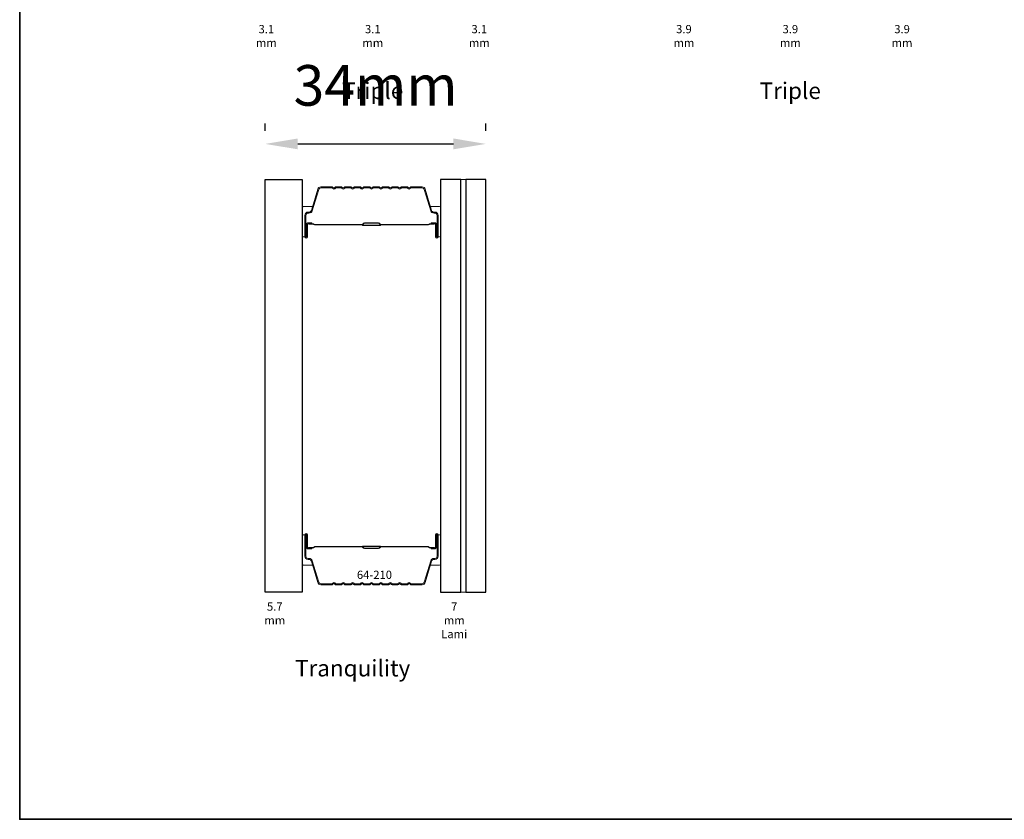
# Model space of a CAD drawing. Extents: x 23136 to 28808, y 13035 to 16692.
# Drawn here: x 24927 to 25079, y 14815 to 14938 of the extents above; entities that cross this region are included whole.
import ezdxf

# ---------------------------------------------------------------- set-up
doc = ezdxf.new("R2010")
doc.units = 0
doc.header["$LTSCALE"] = 200
doc.header["$MEASUREMENT"] = 0
doc.header["$PDMODE"] = 3
doc.header["$PDSIZE"] = 25
doc.layers.get('DEFPOINTS').update_dxf_attribs({"color": 2, "linetype": 'CONTINUOUS'})
for name, color, linetype, lineweight in [('8', 7, 'CONTINUOUS', 35), ('Butal', 9, 'CONTINUOUS', 15), ('Dimensions', 2, 'CONTINUOUS', 25), ('Interlayer', 4, 'CONTINUOUS', 13), ('Spacer Bar', 1, 'CONTINUOUS', 9), ('TEXT', 7, 'CONTINUOUS', 35)]:
    doc.layers.add(name, color=color, linetype=linetype, lineweight=lineweight)
doc.layers.add('Glass', color=6, linetype='CONTINUOUS')
doc.styles.add('Note Text (ISO)', font='tahoma.ttf')
doc.styles.add('style1', font='arial.ttf')
doc.dimstyles.new('LWFRAC$0', dxfattribs={"dimscale": 20, "dimtxt": 2.5, "dimasz": 2, "dimexe": 1.25, "dimexo": 3, "dimgap": 2, "dimtad": 1, "dimtoh": 1, "dimdec": 4, "dimlfac": 0.03937, "dimzin": 4, "dimdsep": 46, "dimlunit": 5, "dimtxsty": 'style1', "dimcen": 0, "dimadec": 0, "dimazin": 0, "dimtfac": 1, "dimtdec": 4, "dimtix": 1, "dimtmove": 0, "dimatfit": 3, "dimfxl": 0, "dimfrac": 2, "dimtzin": 0, "dimarcsym": 0})

# ---------------------------------------------------------------- blocks, each defined once
blk = doc.blocks.new('*D222')
at = {"layer": 'DEFPOINTS', "color": 0}
for p in [(24999.15, 14919.33), (24965.19, 14913.84), (24999.15, 14913.84)]:
    blk.add_point(p, dxfattribs=at)
at = {"layer": 'Dimensions', "color": 0, "lineweight": -2}
for p, q in [((24965.19, 14921.34), (24965.19, 14922.46)), ((24999.15, 14921.34), (24999.15, 14922.46)), ((24970.19, 14919.33), (24994.15, 14919.33))]:
    blk.add_line(p, q, dxfattribs=at)
at = {"layer": 'Dimensions', "color": 0}
for points in [[(24970.19, 14920.17), (24970.19, 14918.5), (24965.19, 14919.33)], [(24994.15, 14920.17), (24994.15, 14918.5), (24999.15, 14919.33)]]:
    blk.add_solid(points, dxfattribs=at)
at = {"layer": 'Dimensions', "color": 0, "insert": (24982.17, 14927.53), "char_height": 6.25, "attachment_point": 5, "style": 'style1'}
blk.add_mtext('34mm', dxfattribs=at)

msp = doc.modelspace()

# ---------------------------------------------------------------- linework, layer by layer
at = {"layer": '8', "linetype": 'Continuous'}
msp.add_lwpolyline([(24927.37, 15120.44), (25248.09, 15120.44), (25248.09, 14815.35), (24927.37, 14815.35)], close=True, dxfattribs=at)
at = {"layer": 'Butal'}
for points in [[(24970.89, 14905.28), (24970.89, 14909.46, -0.414214), (24971.14, 14909.71), (24972.47, 14909.71), (24972.28, 14909.1, -0.329751), (24971.92, 14908.84), (24971.8, 14908.84, 0.414214), (24971.29, 14908.33), (24971.29, 14905.03), (24971.14, 14905.03, -0.414214)], [(24992.19, 14905.28), (24992.19, 14909.46, 0.414214), (24991.94, 14909.71), (24990.61, 14909.71), (24990.8, 14909.1, 0.329751), (24991.16, 14908.84), (24991.28, 14908.84, -0.414214), (24991.79, 14908.33), (24991.79, 14905.03), (24991.94, 14905.03, 0.414214)], [(24970.89, 14858.9), (24970.89, 14854.72, 0.414214), (24971.14, 14854.47), (24972.47, 14854.47), (24972.28, 14855.08, 0.329751), (24971.92, 14855.35), (24971.8, 14855.35, -0.414214), (24971.29, 14855.86), (24971.29, 14859.15), (24971.14, 14859.15, 0.414214)], [(24992.19, 14858.9), (24992.19, 14854.72, -0.414214), (24991.94, 14854.47), (24990.61, 14854.47), (24990.8, 14855.08, -0.329751), (24991.16, 14855.35), (24991.28, 14855.35, 0.414214), (24991.79, 14855.86), (24991.79, 14859.15), (24991.94, 14859.15, -0.414214)]]:
    msp.add_lwpolyline(points, format="xyb", close=True, dxfattribs=at)
at = {"layer": 'Glass', "color": 1}
for points in [[(24965.19, 14913.84), (24970.89, 14913.84), (24970.89, 14850.34), (24965.19, 14850.34)], [(24995.29, 14913.84), (24992.19, 14913.84), (24992.19, 14850.34), (24995.29, 14850.34)], [(24999.15, 14913.84), (24996.05, 14913.84), (24996.05, 14850.34), (24999.15, 14850.34)]]:
    msp.add_lwpolyline(points, close=True, dxfattribs=at)
at = {"layer": 'Interlayer'}
msp.add_lwpolyline([(24995.29, 14913.84), (24995.29, 14850.34), (24996.05, 14850.34), (24996.05, 14913.84)], close=True, dxfattribs=at)
at = {"layer": 'Spacer Bar'}
for points in [[(24973.75, 14912.71, 0.329751), (24973.28, 14912.36), (24972.28, 14909.1, -0.329751), (24971.91, 14908.83), (24971.79, 14908.83, 0.414214), (24971.29, 14908.33), (24971.29, 14905.03, 1), (24971.67, 14905.03), (24971.67, 14906.9, -0.414214), (24971.82, 14907.05), (24972.33, 14907.05), (24972.33, 14907.2), (24971.82, 14907.2, 0.414214), (24971.52, 14906.9), (24971.52, 14905.03, -1), (24971.44, 14905.03), (24971.44, 14908.33, -0.414214), (24971.79, 14908.67), (24971.91, 14908.67, 0.329751), (24972.42, 14909.05), (24973.42, 14912.31, -0.329751), (24973.75, 14912.56), (24975.47, 14912.56), (24975.53, 14912.48, 0.476976), (24975.97, 14912.48), (24976.03, 14912.56), (24976.92, 14912.56), (24976.98, 14912.48, 0.476976), (24977.41, 14912.48), (24977.48, 14912.56), (24978.37, 14912.56), (24978.43, 14912.48, 0.476976), (24978.86, 14912.48), (24978.92, 14912.56), (24979.81, 14912.56), (24979.88, 14912.48, 0.476976), (24980.31, 14912.48), (24980.37, 14912.56), (24981.26, 14912.56), (24981.32, 14912.48, 0.476976), (24981.76, 14912.48), (24981.82, 14912.56), (24982.71, 14912.56), (24982.77, 14912.48, 0.476976), (24983.21, 14912.48), (24983.27, 14912.56), (24984.16, 14912.56), (24984.22, 14912.48, 0.476976), (24984.65, 14912.48), (24984.71, 14912.56), (24985.61, 14912.56), (24985.67, 14912.48, 0.476976), (24986.1, 14912.48), (24986.16, 14912.56), (24987.05, 14912.56), (24987.11, 14912.48, 0.476976), (24987.55, 14912.48), (24987.61, 14912.56), (24989.33, 14912.56, -0.329751), (24989.66, 14912.31), (24990.66, 14909.05, 0.329751), (24991.17, 14908.67), (24991.29, 14908.67, -0.414214), (24991.64, 14908.33), (24991.64, 14905.03, -1), (24991.56, 14905.03), (24991.56, 14906.9, 0.414214), (24991.26, 14907.2), (24990.75, 14907.2), (24990.75, 14907.05), (24991.26, 14907.05, -0.414214), (24991.41, 14906.9), (24991.41, 14905.03, 1), (24991.79, 14905.03), (24991.79, 14908.33, 0.414214), (24991.29, 14908.83), (24991.17, 14908.83, -0.329751), (24990.8, 14909.1), (24989.81, 14912.36, 0.329751), (24989.33, 14912.71), (24987.6, 14912.71, 0.226277), (24987.5, 14912.66), (24987.43, 14912.58, -0.476976), (24987.23, 14912.58), (24987.16, 14912.66, 0.226277), (24987.07, 14912.71), (24986.15, 14912.71, 0.226277), (24986.05, 14912.66), (24985.98, 14912.58, -0.476976), (24985.79, 14912.58), (24985.72, 14912.66, 0.226277), (24985.62, 14912.71), (24984.7, 14912.71, 0.226277), (24984.6, 14912.66), (24984.53, 14912.58, -0.476976), (24984.34, 14912.58), (24984.27, 14912.66, 0.226277), (24984.17, 14912.71), (24983.25, 14912.71, 0.226277), (24983.16, 14912.66), (24983.09, 14912.58, -0.476976), (24982.89, 14912.58), (24982.82, 14912.66, 0.226277), (24982.72, 14912.71), (24981.81, 14912.71, 0.226277), (24981.71, 14912.66), (24981.64, 14912.58, -0.476976), (24981.44, 14912.58), (24981.37, 14912.66, 0.226277), (24981.27, 14912.71), (24980.36, 14912.71, 0.226277), (24980.26, 14912.66), (24980.19, 14912.58, -0.476976), (24979.99, 14912.58), (24979.92, 14912.66, 0.226277), (24979.83, 14912.71), (24978.91, 14912.71, 0.226277), (24978.81, 14912.66), (24978.74, 14912.58, -0.476976), (24978.55, 14912.58), (24978.48, 14912.66, 0.226277), (24978.38, 14912.71), (24977.46, 14912.71, 0.226277), (24977.36, 14912.66), (24977.3, 14912.58, -0.476976), (24977.1, 14912.58), (24977.03, 14912.66, 0.226277), (24976.93, 14912.71), (24976.02, 14912.71, 0.226277), (24975.92, 14912.66), (24975.85, 14912.58, -0.476976), (24975.65, 14912.58), (24975.58, 14912.66, 0.226277), (24975.48, 14912.71)], [(24971.89, 14907), (24972.52, 14907, -0.22907), (24972.68, 14906.92, 0.224481), (24972.82, 14906.86), (24980.1, 14906.86, 0.28964), (24980.26, 14906.96, -0.272736), (24980.49, 14907.11), (24982.59, 14907.11, -0.272736), (24982.82, 14906.96, 0.28964), (24982.98, 14906.86), (24990.26, 14906.86, 0.224481), (24990.4, 14906.92, -0.22907), (24990.56, 14907), (24991.19, 14907), (24991.19, 14907.05), (24990.56, 14907.05, 0.228585), (24990.36, 14906.95, -0.224481), (24990.26, 14906.91), (24982.98, 14906.91, -0.28964), (24982.86, 14906.98, 0.274141), (24982.6, 14907.16), (24980.48, 14907.16, 0.274141), (24980.22, 14906.98, -0.28964), (24980.1, 14906.91), (24972.82, 14906.91, -0.224481), (24972.72, 14906.95, 0.228585), (24972.52, 14907.05), (24971.89, 14907.05)], [(24973.75, 14851.47, -0.329751), (24973.28, 14851.83), (24972.28, 14855.09, 0.329751), (24971.91, 14855.36), (24971.79, 14855.36, -0.414214), (24971.29, 14855.86), (24971.29, 14859.15, -1), (24971.67, 14859.15), (24971.67, 14857.29, 0.414214), (24971.82, 14857.14), (24972.33, 14857.14), (24972.33, 14856.99), (24971.82, 14856.99, -0.414214), (24971.52, 14857.29), (24971.52, 14859.15, 1), (24971.44, 14859.15), (24971.44, 14855.86, 0.414214), (24971.79, 14855.51), (24971.91, 14855.51, -0.329751), (24972.42, 14855.13), (24973.42, 14851.87, 0.329751), (24973.75, 14851.63), (24975.47, 14851.63), (24975.53, 14851.7, -0.476976), (24975.97, 14851.7), (24976.03, 14851.63), (24976.92, 14851.63), (24976.98, 14851.7, -0.476976), (24977.41, 14851.7), (24977.48, 14851.63), (24978.37, 14851.63), (24978.43, 14851.7, -0.476976), (24978.86, 14851.7), (24978.92, 14851.63), (24979.81, 14851.63), (24979.88, 14851.7, -0.476976), (24980.31, 14851.7), (24980.37, 14851.63), (24981.26, 14851.63), (24981.32, 14851.7, -0.476976), (24981.76, 14851.7), (24981.82, 14851.63), (24982.71, 14851.63), (24982.77, 14851.7, -0.476976), (24983.21, 14851.7), (24983.27, 14851.63), (24984.16, 14851.63), (24984.22, 14851.7, -0.476976), (24984.65, 14851.7), (24984.71, 14851.63), (24985.61, 14851.63), (24985.67, 14851.7, -0.476976), (24986.1, 14851.7), (24986.16, 14851.63), (24987.05, 14851.63), (24987.11, 14851.7, -0.476976), (24987.55, 14851.7), (24987.61, 14851.63), (24989.33, 14851.63, 0.329751), (24989.66, 14851.87), (24990.66, 14855.13, -0.329751), (24991.17, 14855.51), (24991.29, 14855.51, 0.414214), (24991.64, 14855.86), (24991.64, 14859.15, 1), (24991.56, 14859.15), (24991.56, 14857.29, -0.414214), (24991.26, 14856.99), (24990.75, 14856.99), (24990.75, 14857.14), (24991.26, 14857.14, 0.414214), (24991.41, 14857.29), (24991.41, 14859.15, -1), (24991.79, 14859.15), (24991.79, 14855.86, -0.414214), (24991.29, 14855.36), (24991.17, 14855.36, 0.329751), (24990.8, 14855.09), (24989.81, 14851.83, -0.329751), (24989.33, 14851.47), (24987.6, 14851.47, -0.226277), (24987.5, 14851.52), (24987.43, 14851.61, 0.476976), (24987.23, 14851.61), (24987.16, 14851.52, -0.226277), (24987.07, 14851.47), (24986.15, 14851.47, -0.226277), (24986.05, 14851.52), (24985.98, 14851.61, 0.476976), (24985.79, 14851.61), (24985.72, 14851.52, -0.226277), (24985.62, 14851.47), (24984.7, 14851.47, -0.226277), (24984.6, 14851.52), (24984.53, 14851.61, 0.476976), (24984.34, 14851.61), (24984.27, 14851.52, -0.226277), (24984.17, 14851.47), (24983.25, 14851.47, -0.226277), (24983.16, 14851.52), (24983.09, 14851.61, 0.476976), (24982.89, 14851.61), (24982.82, 14851.52, -0.226277), (24982.72, 14851.47), (24981.81, 14851.47, -0.226277), (24981.71, 14851.52), (24981.64, 14851.61, 0.476976), (24981.44, 14851.61), (24981.37, 14851.52, -0.226277), (24981.27, 14851.47), (24980.36, 14851.47, -0.226277), (24980.26, 14851.52), (24980.19, 14851.61, 0.476976), (24979.99, 14851.61), (24979.92, 14851.52, -0.226277), (24979.83, 14851.47), (24978.91, 14851.47, -0.226277), (24978.81, 14851.52), (24978.74, 14851.61, 0.476976), (24978.55, 14851.61), (24978.48, 14851.52, -0.226277), (24978.38, 14851.47), (24977.46, 14851.47, -0.226277), (24977.36, 14851.52), (24977.3, 14851.61, 0.476976), (24977.1, 14851.61), (24977.03, 14851.52, -0.226277), (24976.93, 14851.47), (24976.02, 14851.47, -0.226277), (24975.92, 14851.52), (24975.85, 14851.61, 0.476976), (24975.65, 14851.61), (24975.58, 14851.52, -0.226277), (24975.48, 14851.47)], [(24971.89, 14857.19), (24972.52, 14857.19, 0.22907), (24972.68, 14857.26, -0.224481), (24972.82, 14857.33), (24980.1, 14857.33, -0.28964), (24980.26, 14857.23, 0.272736), (24980.49, 14857.08), (24982.59, 14857.08, 0.272736), (24982.82, 14857.23, -0.28964), (24982.98, 14857.33), (24990.26, 14857.33, -0.224481), (24990.4, 14857.26, 0.22907), (24990.56, 14857.19), (24991.19, 14857.19), (24991.19, 14857.14), (24990.56, 14857.14, -0.228585), (24990.36, 14857.23, 0.224481), (24990.26, 14857.28), (24982.98, 14857.28, 0.28964), (24982.86, 14857.21, -0.274141), (24982.6, 14857.02), (24980.48, 14857.02, -0.274141), (24980.22, 14857.21, 0.28964), (24980.1, 14857.28), (24972.82, 14857.28, 0.224481), (24972.72, 14857.23, -0.228585), (24972.52, 14857.14), (24971.89, 14857.14)]]:
    msp.add_lwpolyline(points, format="xyb", close=True, dxfattribs=at)
for points in [[(24980.1, 14906.91, -0.001885), (24980.1, 14906.91), (24972.82, 14906.91, -0.224481), (24972.72, 14906.95, 0.228585), (24972.52, 14907.05), (24971.89, 14907.05), (24971.89, 14907), (24972.52, 14907, -0.22907), (24972.68, 14906.92, 0.224481), (24972.82, 14906.86), (24980.1, 14906.86, -0.214245), (24980.14, 14906.84, 0.214245), (24980.27, 14906.78), (24982.81, 14906.78, 0.214245), (24982.94, 14906.84, -0.214245), (24982.98, 14906.86), (24990.26, 14906.86, 0.224481), (24990.4, 14906.92, -0.22907), (24990.56, 14907), (24991.19, 14907), (24991.19, 14907.05), (24990.56, 14907.05, 0.228585), (24990.36, 14906.95, -0.224481), (24990.26, 14906.91), (24982.98, 14906.91, 0.214245), (24982.9, 14906.87, -0.214245), (24982.81, 14906.83), (24980.27, 14906.83, -0.214245), (24980.18, 14906.87, 0.214245), (24980.1, 14906.91)], [(24980.1, 14857.28, 0.001885), (24980.1, 14857.28), (24972.82, 14857.28, 0.224481), (24972.72, 14857.23, -0.228585), (24972.52, 14857.14), (24971.89, 14857.14), (24971.89, 14857.19), (24972.52, 14857.19, 0.22907), (24972.68, 14857.26, -0.224481), (24972.82, 14857.33), (24980.1, 14857.33, 0.214245), (24980.14, 14857.35, -0.214245), (24980.27, 14857.41), (24982.81, 14857.41, -0.214245), (24982.94, 14857.35, 0.214245), (24982.98, 14857.33), (24990.26, 14857.33, -0.224481), (24990.4, 14857.26, 0.22907), (24990.56, 14857.19), (24991.19, 14857.19), (24991.19, 14857.14), (24990.56, 14857.14, -0.228585), (24990.36, 14857.23, 0.224481), (24990.26, 14857.28), (24982.98, 14857.28, -0.214245), (24982.9, 14857.31, 0.214245), (24982.81, 14857.35), (24980.27, 14857.35, 0.214245), (24980.18, 14857.31, -0.214245), (24980.1, 14857.28)]]:
    msp.add_lwpolyline(points, format="xyb", dxfattribs=at)

# ---------------------------------------------------------------- texts
at = {"layer": 'TEXT'}
for s, width, insert, char_height, attachment_point, style in [('3.1 mm', 0.2644, (24965.35, 14937.64), 1.27, 2, 'Note Text (ISO)'), ('3.1 mm', 0.3599, (24981.74, 14937.64), 1.27, 2, 'Note Text (ISO)'), ('3.1 mm', 0.3341, (24998.14, 14937.64), 1.27, 2, 'Note Text (ISO)'), ('3.9 mm', 0.2644, (25029.65, 14937.64), 1.27, 2, 'Note Text (ISO)'), ('3.9 mm', 0.3599, (25046.04, 14937.64), 1.27, 2, 'Note Text (ISO)'), ('3.9 mm', 0.3341, (25063.24, 14937.64), 1.27, 2, 'Note Text (ISO)'), ('Triple', 0.0591, (24977.01, 14928.79), 2.54, 1, 'style1'), ('Triple', 0.0591, (25041.31, 14928.79), 2.54, 1, 'style1'), ('64-210', 0.1105, (24982, 14853.63), 1.27, 2, 'Note Text (ISO)'), ('5.7 mm', 0.3452, (24966.65, 14848.74), 1.27, 2, 'Note Text (ISO)'), ('7 mm Lami', 0.4377, (24994.28, 14848.74), 1.27, 2, 'Note Text (ISO)'), ('Tranquility', 0.0591, (24969.77, 14839.89), 2.54, 1, 'style1')]:
    msp.add_mtext_dynamic_manual_height_columns(s, width=width, gutter_width=300, heights=[0], dxfattribs=dict(at, insert=insert, char_height=char_height, attachment_point=attachment_point, style=style))

# ---------------------------------------------------------------- dimensions: what is measured, and where the dimension line sits
at = {"layer": 'Dimensions'}
dim = msp.add_linear_dim(base=(24999.15, 14919.33), p1=(24965.19, 14913.84), p2=(24999.15, 14913.84), dimstyle='LWFRAC$0', override={"dimscale": 2.5, "dimdec": 0, "dimlfac": 1, "dimlunit": 2, "dimpost": 'mm', "dimtdec": 0}, dxfattribs=at)
dim.commit()
dim.dimension.update_dxf_attribs({"geometry": '*D222', "text_midpoint": (24982.17, 14927.53)})

doc.saveas('drawing.dxf')
